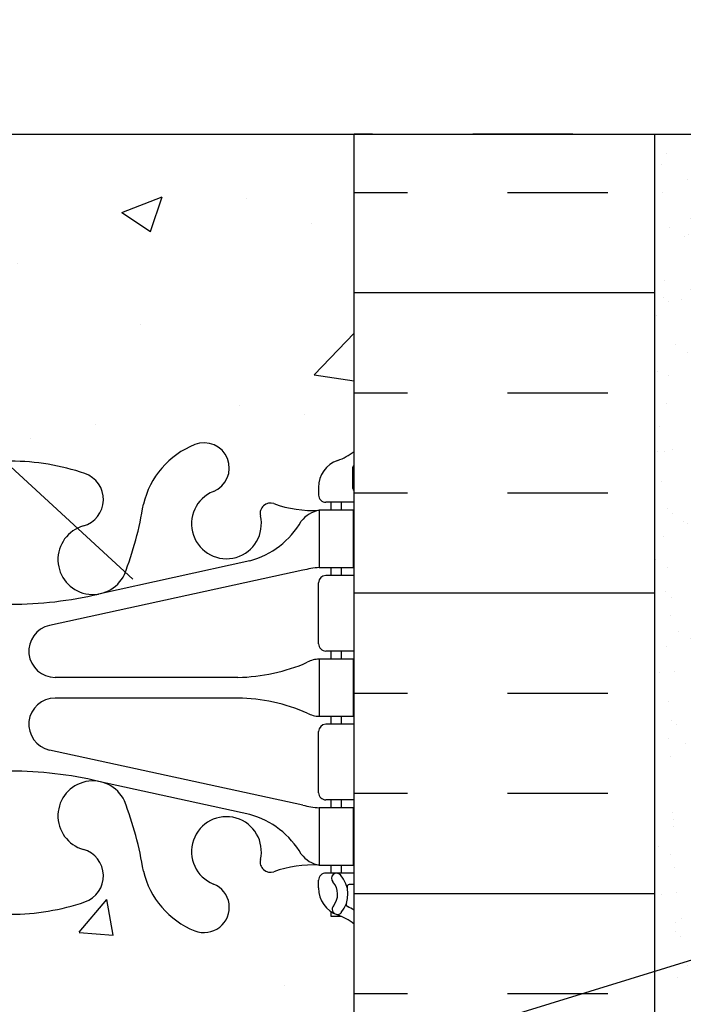
# Model space of a CAD drawing. Units: inches. Extents: x 102.1 to 149, y 119.8 to 196.6.
# Drawn here: x 127 to 132.8, y 188 to 196.6 of the extents above; entities that cross this region are included whole.
import ezdxf

# ---------------------------------------------------------------- set-up
doc = ezdxf.new("R2010")
doc.units = ezdxf.units.IN
doc.header["$LTSCALE"] = 0.5
doc.header["$MEASUREMENT"] = 0
for name, color, linetype in [('HATCH', 12, 'Continuous'), ('line25', 2, 'Continuous'), ('LINE50', 5, 'Continuous'), ('LINE65', 3, 'Continuous'), ('LINE9', 9, 'Continuous'), ('TEXT', 4, 'Continuous'), ('Web_Edge', 9, 'Continuous')]:
    doc.layers.add(name, color=color, linetype=linetype)
doc.styles.add('DIM', font='romans.shx', dxfattribs={"width": 0.7})
doc.dimstyles.new('ext_12', dxfattribs={"dimscale": 12, "dimtxt": 0.09375, "dimasz": 0.09375, "dimexe": 0.09375, "dimexo": 0.0625, "dimgap": 0.0625, "dimtad": 1, "dimdec": 1, "dimzin": 3, "dimdsep": 46, "dimlunit": 4, "dimtxsty": 'DIM', "dimcen": 0.09, "dimdle": 0.09375, "dimclrt": 4, "dimadec": 0, "dimazin": 0, "dimtfac": 1, "dimtdec": 1, "dimtmove": 2, "dimatfit": 3, "dimfxl": 0, "dimfrac": 2, "dimtolj": 1, "dimtzin": 0, "dimarcsym": 0})

msp = doc.modelspace()

# ---------------------------------------------------------------- hatches: boundary and pattern name
at = {"layer": 'HATCH'}
h = msp.add_hatch(dxfattribs=at)
h.set_pattern_fill('AR-CONC', color=256, scale=0.5)
h.set_pattern_definition([(49.99999999999999, (0, 0), (3.586300913003767, -0.3137606749129755), [0.375, -4.125]), (355, (0, 0), (-0.693756668065, 3.760960668500059), [0.3, -3.3]), (100.45144446, (0.298858405, -0.02614672), (2.89254423363556, 3.447199954843147), [0.3187009599999999, -3.505710559999999]), (46.18420000000001, (0, 1), (5.336206653357862, -0.8275964039653827), [0.5625, -6.1875]), (96.63563549, (0.444683725, 0.931033465), (4.673309728371142, 4.870593003872752), [0.47805171, -5.258568799999999]), (351.1841639899999, (0, 1), (4.673309725273866, 4.870593001349951), [0.45, -4.950000005]), (21, (0.5, 0.75), (2.984535260592308, -2.013094453326694), [0.375, -4.125]), (326.0000000000001, (0.5, 0.75), (1.216576659607909, 3.625750225234265), [0.3, -3.3]), (71.45144474, (0.74871127, 0.58224213), (4.201111883649856, 1.612655764031769), [0.31870095, -3.50571056]), (37.50000000000001, (0, 0), (0.06079927658645334, 1.664469269156557), [0, -3.26, 0, -3.35, 0, -3.3125]), (7.499999999999999, (0, 0), (1.315347687210743, 1.972058559411801), [0, -1.91, 0, -3.185, 0, -1.2625]), (327.5, (-1.115, 0), (2.669112180862045, -0.1127743586718988), [0, -1.25, 0, -3.9, 0, -5.175]), (317.5, (-1.615, 0), (2.915930846711931, 0.5005249116615886), [0, -1.625, 0, -2.59, 0, -3.675])])
edge = h.paths.add_edge_path()
edge.add_arc((126.911390501622, 190.8196279539728), 1.999999999999972, 251.0770360936549, 269.99999999999636, ccw=False)
edge.add_arc((126.3406285222564, 189.1547463476986), 0.2400000000001241, 105.725345950607, 251.0770360932957, ccw=False)
edge.add_arc((126.1929191965446, 189.679348058617), 0.3050000000005272, 285.7253459503136, 514.6218268218157)
edge.add_arc((128.714354002073, 188.7252731921823), 3.000000000000053, 158.8016100229758, 170.972732592865)
edge.add_arc((125.0263905016218, 189.3669336114822), 0.7450000000000182, 291.8037479894022, 346.7347785157763, ccw=False)
edge.add_arc((125.2213905016219, 188.8794913072041), 0.2200000000000243, 236.6953940539836, 291.80374798941943, ccw=False)
edge.add_line((125.1005907003287, 188.6956233980748), (125.1005907003286, 184.5946054690735))
edge.add_arc((125.221390501622, 184.4107375599445), 0.2200000000000066, 68.19625201060728, 123.3046059461036, ccw=False)
edge.add_arc((125.0263905016217, 183.9232952556664), 0.7450000000000174, 13.265221484232711, 68.19625201059392, ccw=False)
edge.add_arc((128.7143540020729, 184.5649556749664), 3.000000000000027, 189.0272674071351, 201.1983899770313)
edge.add_arc((126.1929191965451, 183.6108808085305), 0.3050000000005271, 205.3781731780027, 434.2746540498223)
edge.add_arc((126.340628522255, 184.1354825194494), 0.240000000000167, 108.9229639063534, 254.2746540496778, ccw=False)
edge.add_arc((126.911390501622, 182.4706009131757), 2.000000000000002, 90.00000000000199, 108.92296390634519, ccw=False)
edge.add_line((126.9113905016219, 184.4706009131757), (126.9113905016219, 188.8196279539728))
edge = h.paths.add_edge_path()
edge.add_arc((129.6013868814789, 188.3418349079248), 0.5000000000000366, 51.68333680036913, 66.42182151813766)
edge.add_line((129.8013868815082, 188.8000924774077), (129.7113868815077, 188.8000924774008))
edge.add_line((129.7113868815077, 188.8000924774008), (129.7113868815049, 188.8418185373249))
edge.add_arc((129.8513868814889, 189.0489416891079), 0.2499999999999994, 180.0000000030875, 235.94420226187, ccw=False)
edge.add_line((129.6013868814889, 189.0489416890944), (129.6013868814852, 189.1164416891045))
edge.add_arc((129.6638868814853, 189.1164416891079), 0.06250000000002842, 90, 180.0000000031006, ccw=False)
edge.add_line((129.6638868814853, 189.1789416891079), (129.7113868814831, 189.1789416891079))
edge.add_line((129.7113868814831, 189.1789416891079), (129.7113868814785, 189.2489416891079))
edge.add_line((129.7113868814785, 189.2489416891079), (129.6063868814936, 189.2489416891079))
edge.add_arc((129.5503539373453, 188.2505127686683), 1.000000000000004, 86.78786643789664, 109.7347089632988)
edge.add_arc((129.1807636282904, 189.2759264716778), 0.08999999999999286, 166.679505668004, 290.7762733255681, ccw=False)
edge.add_arc((128.7963905016222, 189.3669336114821), 0.3050000000000134, 346.6795056680829, 608.1962520105965)
edge.add_arc((128.601390501622, 188.8794913072041), 0.220000000000019, -111.80374798941602, 68.19625201058398, ccw=False)
edge.add_arc((128.7963905016222, 189.3669336114821), 0.7450000000000228, 193.2652214842348, 248.196252010587, ccw=False)
edge.add_arc((125.1084270011711, 188.7252731921821), 3.000000000000023, 9.027267407134579, 21.19838997702731)
edge.add_arc((127.6298618066989, 189.679348058618), 0.3050000000005311, 25.37817317796685, 254.274654049825)
edge.add_arc((127.482152480989, 189.1547463476991), 0.240000000000167, -71.07703609364648, 74.27465404967779, ccw=False)
edge.add_arc((126.911390501622, 190.8196279539728), 2.000000000000002, 269.99999999999676, 288.9229639063452, ccw=False)
edge.add_line((126.9113905016219, 188.8196279539728), (126.9113905016219, 184.4706009131757))
edge.add_arc((126.911390501622, 182.4706009131758), 1.999999999999972, 71.07703609365461, 90.0000000000012, ccw=False)
edge.add_arc((127.4821524809876, 184.1354825194499), 0.2400000000001241, -74.274654049393, 71.0770360932957, ccw=False)
edge.add_arc((127.6298618066994, 183.6108808085315), 0.3050000000005349, 105.7253459503188, 334.6218268217776)
edge.add_arc((125.1084270011711, 184.5649556749663), 2.999999999999923, 338.8016100229701, 350.9727325928635)
edge.add_arc((128.7963905016222, 183.9232952556663), 0.7450000000000248, 111.80374798940039, 166.7347785157742, ccw=False)
edge.add_arc((128.6013905016221, 184.4107375599445), 0.219999999999982, -68.196252010595, 111.8037479894119, ccw=False)
edge.add_arc((128.7963905016224, 183.9232952556665), 0.3050000000000111, 111.8037479894353, 373.3204943319068)
edge.add_arc((129.1807636282906, 184.0143023954706), 0.09000000000000216, 69.22372667406552, 193.3204943319214, ccw=False)
edge.add_arc((129.5503539373453, 185.0397160984802), 0.9999999999999782, 250.2652910367491, 273.2121335621051)
edge.add_line((129.6063868814936, 184.0412871780407), (129.7113868814785, 184.0412871780407))
edge.add_line((129.7113868814785, 184.0412871780407), (129.7113868814831, 184.1112871780407))
edge.add_line((129.7113868814831, 184.1112871780407), (129.6638868814853, 184.1112871780407))
edge.add_arc((129.6638868814853, 184.1737871780407), 0.0625, 179.9999999968994, 270, ccw=False)
edge.add_line((129.6013868814852, 184.1737871780441), (129.6013868814889, 184.2412871780541))
edge.add_arc((129.8513868814889, 184.2412871780407), 0.25, 124.05579773813, 179.9999999969125, ccw=False)
edge.add_line((129.7113868815049, 184.4484103298236), (129.7113868815077, 184.4901363897477))
edge.add_line((129.7113868815077, 184.4901363897477), (129.8013868815082, 184.4901363897409))
edge.add_arc((129.6013868814789, 184.9483939592237), 0.4999999999999984, 293.5781784818607, 308.3166631996303)
edge.add_line((129.911390501622, 184.5560959150045), (129.911390501622, 186.6451144335743))
edge.add_line((129.911390501622, 186.6451144335743), (129.911390501622, 188.7341329521441))
edge = h.paths.add_edge_path()
edge.add_arc((125.2213905016219, 188.8794913072041), 0.2200000000000161, 123.3046059460369, 236.69539405396, ccw=False)
edge.add_line((125.1005907003288, 189.0633592163332), (125.1005907003288, 189.6627702733613))
edge.add_arc((125.0263905016215, 189.3669336114822), 0.3049999999999891, 75.9198291521454, 193.3204943319294)
edge.add_arc((124.6420173749534, 189.2759264716779), 0.08999999999999563, -110.7762733254558, 13.320494331903717, ccw=False)
edge.add_arc((124.2724270658987, 188.2505127686683), 1.000000000000004, 70.26529103670633, 93.21213356210498)
edge.add_line((124.2163941217504, 189.2489416891079), (124.1113941217654, 189.2489416891079))
edge.add_line((124.1113941217654, 189.2489416891079), (124.1113941217609, 189.1789416891079))
edge.add_line((124.1113941217609, 189.1789416891079), (124.1588941217587, 189.1789416891079))
edge.add_arc((124.1588941217587, 189.1164416891079), 0.0625, -3.100581125181634e-09, 90.00000000001302, ccw=False)
edge.add_line((124.2213941217587, 189.1164416891045), (124.2213941217551, 189.0489416890944))
edge.add_arc((123.9713941217551, 189.0489416891079), 0.25, 304.05579773812997, 359.9999999969125, ccw=False)
edge.add_line((124.111394121739, 188.8418185373249), (124.1113941217363, 188.8000924774008))
edge.add_line((124.1113941217363, 188.8000924774008), (124.0213941217358, 188.8000924774077))
edge.add_arc((124.221394121765, 188.3418349079248), 0.5000000000000301, 113.5781784818608, 128.3166631996296)
edge.add_line((123.911390501622, 188.7341329521441), (123.911390501622, 186.6451144335743))
edge.add_line((123.911390501622, 186.6451144335743), (123.911390501622, 184.5560959150045))
edge.add_arc((124.221394121765, 184.9483939592237), 0.5000000000000056, 231.6833368003684, 246.4218215181379)
edge.add_line((124.0213941217358, 184.4901363897409), (124.1113941217363, 184.4901363897477))
edge.add_line((124.1113941217363, 184.4901363897477), (124.111394121739, 184.4484103298236))
edge.add_arc((123.9713941217551, 184.2412871780407), 0.2499999999999994, 3.087507138843648e-09, 55.944202261869975, ccw=False)
edge.add_line((124.2213941217551, 184.2412871780541), (124.2213941217587, 184.1737871780441))
edge.add_arc((124.1588941217587, 184.1737871780407), 0.0625, -90.00000000001302, 3.100524281762773e-09, ccw=False)
edge.add_line((124.1588941217587, 184.1112871780407), (124.1113941217609, 184.1112871780407))
edge.add_line((124.1113941217609, 184.1112871780407), (124.1113941217654, 184.0412871780407))
edge.add_line((124.1113941217654, 184.0412871780407), (124.2163941217504, 184.0412871780407))
edge.add_arc((124.2724270658987, 185.0397160984803), 1.000000000000034, 266.7878664378951, 289.7347089632983)
edge.add_arc((124.6420173749536, 184.0143023954707), 0.08999999999998279, -13.320494331995974, 110.77627332555119, ccw=False)
edge.add_arc((125.0263905016218, 183.9232952556664), 0.3050000000000068, 166.679505668088, 284.0801708477626)
edge.add_line((125.1005907003285, 183.6274585937871), (125.1005907003286, 184.2268696508154))
edge.add_arc((125.2213905016219, 184.4107375599445), 0.2200000000000147, 123.3046059460903, 236.69539405390668, ccw=False)
edge.add_line((125.1005907003286, 184.5946054690735), (125.1005907003287, 188.6956233980749))
edge = h.paths.add_edge_path()
edge.add_line((126.9113905016218, 195.6356003708626), (125.4390114133246, 195.6356003708626))
edge.add_line((125.4390114133246, 195.6356003708626), (124.4390114133246, 194.6356003708626))
edge.add_line((124.4390114133246, 194.6356003708626), (124.4390114133246, 196.6356003708626))
edge.add_line((124.4390114133246, 196.6356003708626), (123.911390501622, 196.1079794591599))
edge.add_line((123.911390501622, 196.1079794591599), (123.911390501622, 192.8637504260712))
edge.add_arc((124.2213941217646, 193.2560484702907), 0.5000000000000135, 231.6833368004355, 250.5287793647026)
edge.add_arc((123.9713941217546, 192.5489416891077), 0.2500000000000189, 3.0939872885937802e-09, 70.52877936470372, ccw=False)
edge.add_line((124.2213941217546, 192.5489416891212), (124.2213941217583, 192.4814416891111))
edge.add_arc((124.1588941217583, 192.4814416891077), 0.0625, -90, 3.100524281762773e-09, ccw=False)
edge.add_line((124.1588941217583, 192.4189416891077), (124.1113941219728, 192.4189416891077))
edge.add_line((124.1113941219728, 192.4189416891077), (124.1113941219682, 192.3489416891076))
edge.add_line((124.1113941219682, 192.3489416891076), (124.2163941217484, 192.3489416891076))
edge.add_arc((124.2724270658987, 193.3473706095471), 0.9999999999999779, 266.7878664377783, 289.7347089633089)
edge.add_arc((124.6420173749536, 192.3219569065375), 0.09000000000000201, -13.32049433197841, 110.7762733254304, ccw=False)
edge.add_arc((125.0263905016218, 192.2309497667333), 0.3050000000000068, 166.679505668088, 283.5621528388858)
edge.add_arc((126.1929191965447, 191.9185353195983), 1.095121895217504, 150.8471945649473, 179.1671013910282, ccw=False)
edge.add_arc((125.0263905016219, 192.2309497667332), 0.3049999999999965, 46.452143117122, 68.19625201062715)
edge.add_arc((125.221390501622, 192.7183920710114), 0.2200000000000507, 68.19625201058062, 248.1962520105833, ccw=False)
edge.add_arc((125.0263905016217, 192.2309497667333), 0.7450000000000121, 48.10635932930279, 68.19625201058318, ccw=False)
edge.add_arc((126.1929191965447, 191.9185353195983), 1.095121895217507, 56.36963594321821, 127.65758275261311, ccw=False)
edge.add_line((126.799433710192, 192.8303643113067), (126.8569373481492, 192.7775140003345))
edge.add_arc((126.9113905016215, 190.7782554242427), 1.999999999999887, 89.99999999999272, 91.5601607324158, ccw=False)
edge.add_line((126.9113905016218, 192.7782554242426), (126.9113905016218, 195.6356003708626))
edge = h.paths.add_edge_path()
edge.add_line((126.8569373481492, 192.7775140003345), (126.799433710192, 192.8303643113067))
edge.add_arc((126.1929191965447, 191.9185353195983), 1.095121895217506, 56.36963594321823, 127.6575827526131)
edge.add_arc((125.0263905016218, 192.2309497667333), 0.7449999999999845, 13.26522148423561, 48.10635932930819, ccw=False)
edge.add_arc((128.714354002073, 192.8726101860332), 3.000000000000098, 189.0272674071333, 201.1983899770262)
edge.add_arc((126.1929191965451, 191.9185353195973), 0.3050000000005311, 205.3781731779668, 434.274654049825)
edge.add_arc((126.340628522255, 192.4431370305163), 0.240000000000167, 108.9229639063534, 254.2746540496778, ccw=False)
edge.add_arc((126.911390501622, 190.7782554242426), 2.000000000000016, 91.56016073242989, 108.9229639063463, ccw=False)
edge = h.paths.add_edge_path(flags=16)
edge.add_arc((126.1929191965446, 191.9185353195984), 0.1875, 0, 360)
edge = h.paths.add_edge_path()
edge.add_arc((127.6298618066994, 191.9185353195984), 0.3050000000005261, 116.3928109690257, 338.4363436979472)
edge.add_line((127.9135147976986, 191.8064372344341), (127.4942823561439, 192.1917444200826))
edge = h.paths.add_edge_path()
edge.add_line((129.911390501622, 195.6356003708626), (126.9113905016218, 195.6356003708626))
edge.add_line((126.9113905016218, 195.6356003708626), (126.9113905016218, 192.7782554242426))
edge.add_arc((126.911390501622, 190.7782554242426), 1.999999999999972, 71.0770360936549, 90.00000000000529, ccw=False)
edge.add_arc((127.4821524809876, 192.4431370305168), 0.2400000000001241, -74.274654049393, 71.0770360932957, ccw=False)
edge.add_arc((127.6298618066994, 191.9185353195984), 0.3050000000005037, 105.7253459503177, 116.3928109690281)
edge.add_line((127.4942823561439, 192.1917444200826), (127.9128221666977, 191.8070738161373))
edge.add_arc((125.108427001171, 192.8726101860332), 3.000000000000113, 339.1955976006579, 350.9727325928702)
edge.add_arc((128.7963905016222, 192.2309497667332), 0.7450000000000201, 111.80374798940201, 166.7347785157471, ccw=False)
edge.add_arc((128.6013905016221, 192.7183920710114), 0.219999999999982, -68.196252010595, 111.8037479894119, ccw=False)
edge.add_arc((128.7963905016224, 192.2309497667333), 0.3050000000000111, 111.8037479894353, 373.3204943319068)
edge.add_arc((129.1807636282906, 192.3219569065375), 0.09000000000000216, 69.22372667473468, 193.3204943319214, ccw=False)
edge.add_arc((129.5503539373453, 193.3473706095471), 1.000000000000037, 250.2652910366915, 273.212133562224)
edge.add_line((129.6063868814956, 192.3489416891076), (129.7113868812757, 192.3489416891076))
edge.add_line((129.7113868812757, 192.3489416891076), (129.7113868812712, 192.4189416891077))
edge.add_line((129.7113868812712, 192.4189416891077), (129.6638868814857, 192.4189416891077))
edge.add_arc((129.6638868814857, 192.4814416891077), 0.0625, 179.9999999968994, 270, ccw=False)
edge.add_line((129.6013868814857, 192.4814416891111), (129.6013868814893, 192.5489416891212))
edge.add_arc((129.8513868814893, 192.5489416891077), 0.25, 109.47122063530159, 179.999999996906, ccw=False)
edge.add_arc((129.6013868814794, 193.2560484702906), 0.4999999999999575, 289.4712206352996, 308.3166631995718)
edge.add_line((129.911390501622, 192.8637504260712), (129.911390501622, 195.6356003708626))
edge = h.paths.add_edge_path()
edge.add_arc((129.6013868814794, 180.0341803968578), 0.4999999999999824, 51.68333680043478, 70.52877936470456)
edge.add_arc((129.8513868814893, 180.7412871780409), 0.2500000000000237, 180.000000003094, 250.5287793647006, ccw=False)
edge.add_line((129.6013868814893, 180.7412871780274), (129.6013868814857, 180.8087871780374))
edge.add_arc((129.6638868814857, 180.8087871780408), 0.0625, 90, 180.0000000031006, ccw=False)
edge.add_line((129.6638868814857, 180.8712871780408), (129.7113868812712, 180.8712871780408))
edge.add_line((129.7113868812712, 180.8712871780408), (129.7113868812757, 180.9412871780409))
edge.add_line((129.7113868812757, 180.9412871780409), (129.6063868814956, 180.9412871780409))
edge.add_arc((129.5503539373453, 179.9428582576014), 1.000000000000034, 86.7878664377793, 109.7347089632844)
edge.add_arc((129.1807636282904, 180.968271960611), 0.0900000000000103, 166.6795056680216, 290.7762733256994, ccw=False)
edge.add_arc((128.7963905016222, 181.0592791004153), 0.3050000000000134, 346.6795056680829, 608.1962520105965)
edge.add_arc((128.601390501622, 180.5718367961372), 0.220000000000019, -111.80374798941602, 68.19625201058398, ccw=False)
edge.add_arc((128.7963905016222, 181.0592791004153), 0.7450000000000121, 193.2652214842215, 248.196252010589, ccw=False)
edge.add_arc((125.1084270011711, 180.4176186811154), 2.999999999999943, 9.02726740713537, 21.1983899770285)
edge.add_arc((127.6298618066989, 181.3716935475512), 0.3050000000005271, 25.37817317800265, 254.2746540498224)
edge.add_arc((127.482152480989, 180.8470918366322), 0.240000000000167, -71.07703609364648, 74.27465404967779, ccw=False)
edge.add_arc((126.911390501622, 182.5119734429059), 2.000000000000002, 270.0000000000004, 288.9229639063452, ccw=False)
edge.add_arc((126.911390501622, 182.5119734429059), 1.999999999999972, 251.0770360936545, 269.9999999999996, ccw=False)
edge.add_arc((126.3406285222564, 180.8470918366317), 0.2400000000001241, 105.725345950607, 251.0770360932957, ccw=False)
edge.add_arc((126.1929191965446, 181.3716935475502), 0.3050000000005349, 285.7253459503188, 514.621826821767)
edge.add_arc((128.7143540020728, 180.4176186811153), 2.999999999999972, 158.8016100229671, 170.9727325928652)
edge.add_arc((125.0263905016217, 181.0592791004153), 0.7450000000000159, 291.80374798940403, 346.7347785157628, ccw=False)
edge.add_arc((125.2213905016219, 180.5718367961372), 0.2200000000000032, 123.3046059461139, 291.80374798942563, ccw=False)
edge.add_line((125.1005907003284, 180.7557047052662), (125.1005907003285, 181.3551157622945))
edge.add_arc((125.0263905016215, 181.0592791004153), 0.3049999999999888, 75.91982915221145, 193.3204943319288)
edge.add_arc((124.6420173749534, 180.9682719606111), 0.0900000000000029, -110.77627332516352, 13.320494331884106, ccw=False)
edge.add_arc((124.2724270658987, 179.9428582576014), 1.000000000000005, 70.26529103668211, 93.2121335622216)
edge.add_line((124.2163941217484, 180.9412871780409), (124.1113941219682, 180.9412871780409))
edge.add_line((124.1113941219682, 180.9412871780409), (124.1113941219728, 180.8712871780408))
edge.add_line((124.1113941219728, 180.8712871780408), (124.1588941217583, 180.8712871780408))
edge.add_arc((124.1588941217583, 180.8087871780408), 0.0625, -3.100581125181634e-09, 90, ccw=False)
edge.add_line((124.2213941217583, 180.8087871780374), (124.2213941217546, 180.7412871780274))
edge.add_arc((123.9713941217546, 180.7412871780409), 0.2499999999999858, 289.47122063529855, 359.99999999690596, ccw=False)
edge.add_arc((124.2213941217646, 180.0341803968579), 0.4999999999999938, 109.4712206353016, 128.3166631995724)
edge.add_line((123.911390501622, 180.4264784410774), (123.911390501622, 177.6451144335744))
edge.add_line((123.911390501622, 177.6451144335744), (124.536390501622, 177.6451144335744))
edge.add_line((124.536390501622, 177.6451144335744), (124.536390501622, 177.6951144335744))
edge.add_line((124.536390501622, 177.6951144335744), (126.4863905016218, 177.6951144335744))
edge.add_arc((126.4863905016218, 177.8201144335744), 0.125, 270, 360)
edge.add_line((126.6113905016218, 177.8201144335744), (126.6113905016218, 177.8951144335747))
edge.add_arc((126.9113905016218, 177.8951144335747), 0.2999999999999545, 0, 180, ccw=False)
edge.add_line((127.2113905016217, 177.8951144335747), (127.2113905016217, 177.8201144335744))
edge.add_arc((127.3363905016217, 177.8201144335744), 0.125, 180, 270)
edge.add_line((127.3363905016217, 177.6951144335744), (129.286390501622, 177.6951144335744))
edge.add_line((129.286390501622, 177.6951144335744), (129.286390501622, 177.6451144335746))
edge.add_line((129.286390501622, 177.6451144335746), (129.911390501622, 177.6451144335746))
edge.add_line((129.911390501622, 177.6451144335746), (129.911390501622, 180.4264784410774))
edge = h.paths.add_edge_path(flags=16)
edge.add_arc((126.1341837959251, 179.3852023263226), 0.1875, 0, 360)
edge = h.paths.add_edge_path()
edge.add_line((128.5077594090937, 143.5065362438144), (128.1410317329153, 143.6781647941606))
edge.add_arc((127.187308771168, 141.6402951927788), 2.24999999999997, 64.92040624824452, 89.99999951701653)
edge.add_arc((127.1873088091013, 141.6402951927787), 2.250000000000028, 90.0000004829791, 115.0795937517571)
edge.add_line((126.2335858473539, 143.6781647941605), (124.975370354188, 143.0893199505823))
edge.add_arc((125.1873087901319, 142.6364600391641), 0.5000000000000138, 115.0795937517562, 180.0000000000717)
edge.add_line((124.6873087901319, 142.6364600391634), (124.6873087901346, 140.5145071402574))
edge.add_line((124.6873087901346, 140.5145071402574), (124.5873087901346, 140.5145071402574))
edge.add_line((124.5873087901346, 140.5145071402574), (124.5873087901345, 140.4845071402574))
edge.add_arc((124.5373087901345, 140.4845071402573), 0.05000000000001137, -90.00000000004877, 1.3028511602897197e-10, ccw=False)
edge.add_line((124.5373087901344, 140.4345071402573), (124.4112218336129, 140.4345071402574))
edge.add_line((124.4112218336129, 140.4345071402574), (124.3684172907753, 140.3032398755551))
edge.add_arc((124.312308790135, 140.3111738069236), 0.05666666666620437, 208.0724869305349, 351.9515430632339, ccw=False)
edge.add_line((124.262308790133, 140.2845071402618), (124.1873087901354, 140.5145071402548))
edge.add_line((124.1873087901354, 140.5145071402548), (124.1873087901354, 139.785774023711))
edge.add_line((124.1873087901354, 139.785774023711), (124.1873087901354, 137.6967555051414))
edge.add_arc((124.4973124102785, 138.0890535493605), 0.4999999999999745, 231.6833368003677, 246.421821518138)
edge.add_line((124.2973124102492, 137.6307959798777), (124.3873124102498, 137.6307959798846))
edge.add_line((124.3873124102498, 137.6307959798846), (124.3873124102525, 137.5890699199605))
edge.add_arc((124.2473124102685, 137.3819467681776), 0.2499999999999994, 3.087507138843648e-09, 55.944202261869975, ccw=False)
edge.add_line((124.4973124102685, 137.381946768191), (124.4973124102722, 137.3144467681809))
edge.add_arc((124.4348124102722, 137.3144467681776), 0.06250000000001421, -90, 3.074489995924523e-09, ccw=False)
edge.add_line((124.4348124102722, 137.2519467681776), (124.3873124102743, 137.2519467681776))
edge.add_line((124.3873124102743, 137.2519467681776), (124.3873124102789, 137.1819467681776))
edge.add_line((124.3873124102789, 137.1819467681776), (124.4923124102638, 137.1819467681776))
edge.add_arc((124.5483453544121, 138.1803756886171), 1.000000000000004, 266.7878664378974, 289.7347089632988)
edge.add_arc((124.9179356634671, 137.1549619856076), 0.09000000000002448, -13.320494331993928, 110.77627332557009, ccw=False)
edge.add_arc((125.3023087901352, 137.0639548458033), 0.3049999999999995, 166.6795056680822, 428.1962520105984)
edge.add_arc((125.4973087901355, 137.5513971500814), 0.2200000000000243, 68.19625201058682, 248.1962520105805, ccw=False)
edge.add_arc((125.3023087901352, 137.0639548458034), 0.744999999999991, 13.265221484239817, 68.19625201058727, ccw=False)
edge.add_arc((128.9902722905865, 137.7056152651033), 3.000000000000113, 189.0272674071316, 201.1983899770249)
edge.add_arc((126.4688374850585, 136.7515403986674), 0.3050000000005324, 205.3781731779549, 434.274654049825)
edge.add_arc((126.6165468107684, 137.2761421095863), 0.2400000000001632, 108.92296390635019, 254.274654049681, ccw=False)
edge.add_arc((127.1873087901354, 135.6112605033126), 2.000000000000024, 90, 108.9229639063445, ccw=False)
edge.add_arc((127.1873087901354, 135.6112605033126), 2.000000000000028, 71.07703609365552, 90, ccw=False)
edge.add_arc((127.7580707695011, 137.2761421095868), 0.240000000000151, -74.27465404939107, 71.07703609329792, ccw=False)
edge.add_arc((127.9057800952128, 136.7515403986684), 0.3050000000005311, 105.7253459503162, 334.6218268217513)
edge.add_arc((125.3843452896845, 137.7056152651033), 3.000000000000071, 338.8016100229667, 350.9727325928683)
edge.add_arc((129.0723087901357, 137.0639548458033), 0.7450000000000151, 139.2692632527596, 166.7347785157583, ccw=False)
edge.add_line((128.5077594090937, 137.5500710833074), (128.5077594090937, 143.5065362438144))
edge = h.paths.add_edge_path()
edge.add_arc((127.3216456999199, 154.1349350589785), 1.500000000000479, 44.53948498009234, 46.24906122177002)
edge.add_line((128.3589330371066, 155.2184640064984), (126.5790230593013, 155.2184640064984))
edge.add_arc((126.5790230593013, 154.2184640064984), 1, 90.00000000000081, 123.4144417761944)
edge.add_arc((125.302308790134, 154.8860939703115), 0.7450000000001791, -3.883865904475499, 12.959795110994719, ccw=False)
edge.add_arc((128.0455977525336, 154.8361401249253), 2.000000000000004, 180.0145600927392, 203.9638288234912)
edge.add_arc((126.4688374850579, 154.1973208025197), 0.3050000000005331, 214.6703224338112, 434.2746540498756)
edge.add_arc((126.6165468107676, 154.7219225134388), 0.2400000000001632, 108.92296390635019, 254.274654049681, ccw=False)
edge.add_arc((127.1873087901346, 153.057040907165), 2.000000000000024, 90, 108.9229639063445, ccw=False)
edge.add_arc((127.1873087901346, 153.057040907165), 2.000000000000028, 71.07703609365552, 90, ccw=False)
edge.add_arc((127.7580707695002, 154.7219225134392), 0.240000000000151, -74.27465404939107, 71.07703609329792, ccw=False)
edge.add_arc((127.905780095212, 154.1973208025208), 0.3050000000005584, 105.7253459503147, 325.3296775661236)
edge.add_arc((126.3290198277356, 154.8361401249248), 1.999999999999999, 336.0361711765505, 359.985439907264)
edge.add_arc((129.0723087901351, 154.886093970311), 0.7450000000001893, 156.1747148495767, 183.883865904471, ccw=False)
edge = h.paths.add_edge_path(flags=16)
edge.add_arc((127.905780095212, 154.1973208025208), 0.1875, 0, 360)
edge = h.paths.add_edge_path(flags=16)
edge.add_arc((126.4688374850572, 154.1973208025208), 0.1875, 0, 360)
edge = h.paths.add_edge_path()
edge.add_arc((129.4942726716705, 154.9688374454572), 0.1249999999999893, 121.92679987416011, 191.0944368300202, ccw=False)
edge.add_arc((129.137308790138, 155.5417264288399), 0.5500000000000027, 301.9267998741691, 324.0025065794261)
edge.add_line((129.5822822795752, 155.2184640064984), (129.0333619595006, 155.2184640064984))
edge.add_arc((128.8773087901347, 155.3735362745893), 0.2200000000000024, 291.8037479893693, 315.1806387720142, ccw=False)
edge.add_arc((129.0723087901347, 154.8860939703111), 0.3050000000000058, 111.8037479893897, 371.0944368300319)
edge = h.paths.add_edge_path()
edge.add_line((132.8123087901354, 157.7857740237109), (121.5623087901354, 157.7857740237109))
edge.add_line((121.5623087901354, 157.7857740237109), (121.5623087901354, 156.6868748433261))
edge.add_line((121.5623087901354, 156.6868748433261), (124.1873087901354, 156.218221010345))
edge.add_line((124.1873087901354, 156.218221010345), (127.5775741628622, 155.6129406820588))
edge.add_arc((127.3216456999204, 154.1349350589788), 1.49999999999997, 46.249061221776174, 80.17619047226168, ccw=False)
edge.add_line((128.3589330371066, 155.2184640064984), (128.4055590926885, 155.2184640064984))
edge.add_arc((129.0723087901351, 154.886093970311), 0.745000000000198, 111.8037479894308, 153.5040676728224, ccw=False)
edge.add_arc((128.8773087901347, 155.3735362745892), 0.2199999999999979, -44.819361227949116, 111.80374798944209, ccw=False)
edge.add_line((129.0333619595006, 155.2184640064984), (129.5822822795752, 155.2184640064984))
edge.add_arc((129.137308790138, 155.54172642884), 0.5500000000000208, 324.0025065794237, 360.000000000071)
edge.add_line((129.687308790138, 155.5417264288406), (130.1873087901346, 155.5417264288406))
edge.add_line((130.1873087901346, 155.5417264288406), (130.1873087901346, 155.2184640064984))
edge.add_line((130.1873087901346, 155.2184640064984), (132.8123087901354, 155.2184640064984))
edge.add_line((132.8123087901354, 155.2184640064984), (132.8123087901354, 157.7857740237109))
edge = h.paths.add_edge_path()
edge.add_line((127.5775741628623, 155.6129406820587), (124.1873087901354, 156.218221010345))
edge.add_line((124.1873087901354, 156.218221010345), (121.5623087901354, 156.6868748433261))
edge.add_line((121.5623087901354, 156.6868748433261), (121.5623087901354, 153.7851647115352))
edge.add_line((121.5623087901354, 153.7851647115352), (124.1873087901346, 151.1601647115352))
edge.add_line((124.1873087901346, 151.1601647115352), (124.1873087901346, 155.5417264288406))
edge.add_line((124.1873087901346, 155.5417264288406), (124.6873087901311, 155.54172642884))
edge.add_arc((125.2373087901311, 155.54172642884), 0.5499999999999972, 180, 238.073200125835)
edge.add_arc((124.8803449085985, 154.9688374454574), 0.1249999999999835, -11.09443682999472, 58.073200125758376, ccw=False)
edge.add_arc((125.3023087901343, 154.8860939703116), 0.3049999999999755, 168.9055631700221, 428.1962520105939)
edge.add_arc((125.4973087901346, 155.3735362745896), 0.2200000000000137, 68.19625201056408, 248.1962520105675, ccw=False)
edge.add_arc((125.302308790134, 154.8860939703115), 0.7450000000001864, 12.959795110994378, 68.19625201055561, ccw=False)
edge.add_arc((126.5790230593013, 154.2184640064984), 0.9999999999999994, 90.0000000000008, 123.4144417761944, ccw=False)
edge.add_line((126.5790230593013, 155.2184640064984), (128.3589330371066, 155.2184640064984))
edge.add_arc((127.3216456999204, 154.1349350589787), 1.499999999999981, 46.24906122177735, 80.17619047225745)
h.paths.add_polyline_path([(132.8123087901354, 155.2184640064984), (130.1873087901346, 155.2184640064984), (130.1873087901346, 153.7857740237109), (132.8123087901354, 153.7857740237109)])
h.paths.add_polyline_path([(142.233910034343, 157.7857740237109), (133.3123087901375, 157.7857740237109), (133.3123087901375, 155.2184640064984), (142.6666000171305, 155.2184640064984), (143.233910034343, 155.7857740237109), (141.233910034343, 155.7857740237109), (142.233910034343, 156.7857740237109)])
h.paths.add_polyline_path([(142.6666000171305, 155.2184640064984), (133.3123087901375, 155.2184640064984), (133.3123087901375, 153.7851970474492), (142.233910034343, 153.7857740237109), (142.233910034343, 154.7857740237109)])
edge = h.paths.add_edge_path()
edge.add_line((130.1873087901354, 139.785774023711), (130.1873087901355, 140.5145071402603))
edge.add_line((130.1873087901355, 140.5145071402603), (130.1184172907737, 140.3032398755502))
edge.add_arc((130.0623087901341, 140.3111738069235), 0.05666666666622351, 208.0724869355554, 351.95154305827367, ccw=False)
edge.add_line((130.0123087901344, 140.2845071402573), (129.9633957466562, 140.4345071402574))
edge.add_line((129.9633957466562, 140.4345071402574), (129.8373087901347, 140.4345071402573))
edge.add_arc((129.8373087901347, 140.4845071402574), 0.05000000000003979, 180.0000000001303, 270.00000000006514, ccw=False)
edge.add_line((129.7873087901347, 140.4845071402573), (129.7873087901344, 140.5145071402574))
edge.add_line((129.7873087901344, 140.5145071402574), (129.6873087901346, 140.5145071402574))
edge.add_line((129.6873087901346, 140.5145071402574), (129.687308790138, 142.0298216185813))
edge.add_arc((129.137308790138, 142.029821618582), 0.5500000000000114, 359.9999999999319, 418.073200125835)
edge.add_arc((129.4942726716706, 142.6027106019647), 0.1250000000000092, 168.9055631699542, 238.0732001257888, ccw=False)
edge.add_arc((129.0723087901348, 142.6854540771109), 0.3050000000000217, 348.905563169964, 608.1962520105984)
edge.add_arc((128.8773087901345, 142.1980117728328), 0.2200000000000137, -111.80374798943251, 68.19625201056749, ccw=False)
edge.add_arc((129.0723087901352, 142.6854540771109), 0.7450000000001916, 220.7307367473174, 248.1962520105546, ccw=False)
edge.add_line((128.5077594090937, 142.1993378396059), (128.5077594090937, 137.5500710833074))
edge.add_arc((129.0723087901356, 137.0639548458033), 0.744999999999988, 111.8037479894, 139.269263252752, ccw=False)
edge.add_arc((128.8773087901355, 137.5513971500814), 0.219999999999982, -68.19625201058813, 111.8037479894119, ccw=False)
edge.add_arc((129.0723087901359, 137.0639548458034), 0.3049999999999953, 111.8037479894423, 373.3204943319028)
edge.add_arc((129.456681916804, 137.1549619856075), 0.09000000000000216, 69.22372667458649, 193.3204943319214, ccw=False)
edge.add_arc((129.8262722258588, 138.1803756886171), 1.000000000000006, 250.2652910367011, 273.2121335621034)
edge.add_line((129.882305170007, 137.1819467681776), (129.987305169992, 137.1819467681776))
edge.add_line((129.987305169992, 137.1819467681776), (129.9873051699965, 137.2519467681776))
edge.add_line((129.9873051699965, 137.2519467681776), (129.9398051699987, 137.2519467681776))
edge.add_arc((129.9398051699987, 137.3144467681776), 0.06250000000002842, 179.9999999969255, 270.00000000002603, ccw=False)
edge.add_line((129.8773051699987, 137.3144467681809), (129.8773051700023, 137.381946768191))
edge.add_arc((130.1273051700023, 137.3819467681776), 0.25, 124.05579773813, 179.9999999969125, ccw=False)
edge.add_line((129.9873051700184, 137.5890699199605), (129.9873051700211, 137.6307959798846))
edge.add_line((129.9873051700211, 137.6307959798846), (130.0773051700216, 137.6307959798777))
edge.add_arc((129.8773051699923, 138.0890535493605), 0.499999999999969, 293.5781784818693, 308.3166631996415)
edge.add_line((130.1873087901354, 137.6967555051414), (130.1873087901354, 139.785774023711))
edge = h.paths.add_edge_path(flags=16)
edge.add_arc((129.0723087901357, 137.0639548458033), 0.1875, 0, 360)
edge = h.paths.add_edge_path()
edge.add_line((128.5077594090937, 151.1090700107223), (128.1410317329148, 151.280698561068))
edge.add_arc((127.187308771168, 149.2428289596861), 2.24999999999999, 64.92040624825714, 86.25720717121325)
edge.add_arc((127.1873087711608, 149.2428289596865), 2.249999999999971, 86.25720717103046, 89.99999951683452)
edge.add_arc((127.1873088091012, 149.2428289596865), 2.25, 90.0000004829784, 115.0795937517435)
edge.add_line((126.2335858473544, 151.2806985610685), (125.5790230593013, 150.9743631800175))
edge.add_line((125.5790230593013, 150.9743631800175), (125.5790230593013, 146.5971848674047))
edge.add_line((125.5790230593013, 146.5971848674047), (126.2335858473544, 146.2908494863539))
edge.add_arc((127.1873088091012, 148.3287190877359), 2.250000000000002, 244.9204062482564, 269.9999995170159)
edge.add_arc((127.187308771168, 148.3287190877359), 2.250000000000028, 270.0000004829784, 295.0795937517435)
edge.add_line((128.1410317329148, 146.2908494863539), (128.5077594090937, 146.4624780367002))
edge.add_line((128.5077594090937, 146.4624780367002), (128.5077594090937, 151.1090700107223))
edge = h.paths.add_edge_path()
edge.add_line((129.6873087901481, 149.0981240237108), (129.6873087901459, 150.2389938060686))
edge.add_arc((129.1873087901459, 150.2389938060677), 0.5, 1.042204158021965e-10, 64.92040624825414)
edge.add_line((129.3992472260897, 150.6918537174859), (128.5077594090937, 151.1090700107221))
edge.add_line((128.5077594090937, 151.1090700107221), (128.5077594090937, 146.4624780367002))
edge.add_line((128.5077594090937, 146.4624780367002), (129.3992472260897, 146.8796943299361))
edge.add_arc((129.1873087901459, 147.3325542413543), 0.4999999999999716, 295.0795937517459, 359.9999999998958)
edge.add_line((129.6873087901459, 147.3325542413534), (129.6873087901481, 148.4734240237112))
edge.add_line((129.6873087901481, 148.4734240237112), (129.5673087901488, 148.6734240237109))
edge.add_line((129.5673087901488, 148.6734240237109), (129.5673087901488, 148.7857740237112))
edge.add_line((129.5673087901488, 148.7857740237112), (129.5673087901488, 148.898124023711))
edge.add_line((129.5673087901488, 148.898124023711), (129.6873087901481, 149.0981240237108))
edge = h.paths.add_edge_path()
edge.add_line((125.5790230593013, 150.9743631800172), (124.9753703541795, 150.6918537174859))
edge.add_arc((125.1873087901232, 150.2389938060676), 0.4999999999999913, 115.079593751743, 179.9999999998925)
edge.add_line((124.6873087901232, 150.2389938060686), (124.6873087901211, 149.0981240237108))
edge.add_line((124.6873087901211, 149.0981240237108), (124.8073087901204, 148.898124023711))
edge.add_line((124.8073087901204, 148.898124023711), (124.8073087901204, 148.7857740237108))
edge.add_line((124.8073087901204, 148.7857740237108), (124.8073087901204, 148.6734240237109))
edge.add_line((124.8073087901204, 148.6734240237109), (124.6873087901211, 148.4734240237112))
edge.add_line((124.6873087901211, 148.4734240237112), (124.6873087901232, 147.3325542413534))
edge.add_arc((125.1873087901232, 147.3325542413543), 0.5, 180.0000000001075, 244.9204062482569)
edge.add_line((124.9753703541795, 146.8796943299361), (125.5790230593013, 146.5971848674048))
edge.add_line((125.5790230593013, 146.5971848674048), (125.5790230593013, 150.9743631800172))
edge = h.paths.add_edge_path()
edge.add_arc((129.8773051699929, 133.1748399869947), 0.4999999999999871, 51.68333680043936, 70.52877936470871)
edge.add_arc((130.1273051700028, 133.8819467681777), 0.2499999999999969, 180.0000000030875, 250.52877936469838, ccw=False)
edge.add_line((129.8773051700028, 133.8819467681643), (129.8773051699991, 133.9494467681743))
edge.add_arc((129.9398051699991, 133.9494467681777), 0.0625, 90, 180.0000000030745, ccw=False)
edge.add_line((129.9398051699991, 134.0119467681777), (129.9873051697846, 134.0119467681777))
edge.add_line((129.9873051697846, 134.0119467681777), (129.9873051697892, 134.0819467681778))
edge.add_line((129.9873051697892, 134.0819467681778), (129.8823051700091, 134.0819467681778))
edge.add_arc((129.8262722258588, 133.0835178477383), 1.000000000000005, 86.7878664377792, 109.7347089632937)
edge.add_arc((129.4566819168038, 134.1089315507479), 0.09000000000001303, 166.6795056680216, 290.7762733256019, ccw=False)
edge.add_arc((129.0723087901357, 134.1999386905522), 0.3049999999999923, 346.6795056680764, 608.1962520105934)
edge.add_arc((128.8773087901354, 133.7124963862741), 0.220000000000019, -111.80374798941602, 68.19625201058398, ccw=False)
edge.add_arc((129.0723087901357, 134.1999386905522), 0.7450000000000121, 220.7307367472435, 248.196252010589, ccw=False)
edge.add_line((128.5077594090937, 133.713822453048), (128.5077594090937, 132.0406391250398))
edge.add_line((128.5077594090937, 132.0406391250398), (130.1873087901354, 132.0406391250398))
edge.add_line((130.1873087901354, 132.0406391250398), (130.1873087901354, 133.5671380312143))
edge = h.paths.add_edge_path()
edge.add_arc((129.0723087901356, 134.1999386905521), 0.7449999999999725, 193.2652214842538, 220.7307367472432, ccw=False)
edge.add_arc((125.3843452896845, 133.5582782712522), 3.000000000000002, 9.027267407128596, 21.19838997703214)
edge.add_arc((127.9057800952124, 134.5123531376881), 0.3050000000005502, 25.37817317802424, 254.2746540498224)
edge.add_arc((127.7580707695025, 133.9877514267691), 0.240000000000167, -71.07703609364648, 74.27465404967779, ccw=False)
edge.add_arc((127.1873087901354, 135.6526330330429), 2.000000000000024, 270, 288.92296390634453, ccw=False)
edge.add_arc((127.1873087901354, 135.6526330330429), 2.000000000000028, 251.0770360936555, 270, ccw=False)
edge.add_arc((126.6165468107698, 133.9877514267687), 0.240000000000151, 105.7253459506089, 251.07703609329792, ccw=False)
edge.add_arc((126.468837485058, 134.5123531376871), 0.3050000000005311, 285.7253459503162, 514.6218268218672)
edge.add_arc((128.9902722905865, 133.5582782712523), 3.000000000000153, 158.8016100229806, 170.9727325928702)
edge.add_arc((125.3023087901352, 134.1999386905522), 0.7450000000000004, 291.803747989401, 346.73477851575353, ccw=False)
edge.add_arc((125.4973087901354, 133.7124963862741), 0.2199999999999768, 111.80374798940841, 291.8037479894084, ccw=False)
edge.add_arc((125.302308790135, 134.199938690552), 0.3049999999999847, 291.8037479894373, 553.3204943319022)
edge.add_arc((124.9179356634668, 134.108931550748), 0.09000000000000945, -110.77627332530119, 13.320494331901727, ccw=False)
edge.add_arc((124.5483453544121, 133.0835178477383), 1.000000000000027, 70.26529103669296, 93.21213356221988)
edge.add_line((124.4923124102618, 134.0819467681778), (124.3873124104817, 134.0819467681778))
edge.add_line((124.3873124104817, 134.0819467681778), (124.3873124104862, 134.0119467681777))
edge.add_line((124.3873124104862, 134.0119467681777), (124.4348124102717, 134.0119467681777))
edge.add_arc((124.4348124102717, 133.9494467681777), 0.06250000000002842, -3.074489995924523e-09, 90, ccw=False)
edge.add_line((124.4973124102717, 133.9494467681743), (124.4973124102681, 133.8819467681643))
edge.add_arc((124.2473124102681, 133.8819467681778), 0.25, 289.47122063529855, 359.99999999690596, ccw=False)
edge.add_arc((124.4973124102781, 133.1748399869948), 0.5000000000000032, 109.4712206353047, 128.3166631995736)
edge.add_line((124.1873087901354, 133.5671380312143), (124.1873087901354, 132.0406391250398))
edge.add_line((124.1873087901354, 132.0406391250398), (126.1873087901378, 132.0406391250398))
edge.add_line((126.1873087901378, 132.0406391250398), (127.1873087901378, 133.0406391250398))
edge.add_line((127.1873087901378, 133.0406391250398), (127.1873087901378, 131.0406391250398))
edge.add_line((127.1873087901378, 131.0406391250398), (127.7663335277383, 131.6196638626404))
edge.add_line((127.7663335277383, 131.6196638626404), (128.1873087901378, 132.0406391250398))
edge.add_line((128.1873087901378, 132.0406391250398), (128.5077594090937, 132.0406391250398))
edge.add_line((128.5077594090937, 132.0406391250398), (128.5077594090937, 133.713822453048))
edge = h.paths.add_edge_path()
edge.add_line((121.0623087901354, 154.6244101136614), (119.3327901683166, 155.0878332316724))
edge.add_arc((119.8282690603085, 155.9704288095753), 1.012163171896403, 76.18404517936972, 240.6906524988429, ccw=False)
edge.add_line((120.0699775472927, 156.9533078936254), (121.0623087901354, 156.7761422400844))
edge.add_line((121.0623087901354, 156.7761422400844), (121.0623087901354, 157.7857740237109))
edge.add_line((121.0623087901354, 157.7857740237109), (119.0623087901334, 157.7857740237109))
edge.add_line((119.0623087901334, 157.7857740237109), (118.9527752344164, 157.785774023711))
edge.add_line((118.9527752344164, 157.785774023711), (117.0623087901354, 157.7857740237109))
edge.add_line((117.0623087901354, 157.7857740237109), (117.0623087901354, 152.7857740237108))
edge.add_arc((122.0623087901354, 152.7857740237108), 5, 179.9999999999997, 191.4644054943805)
edge.add_line((117.162066934561, 151.7919783923681), (121.0623087901354, 151.920293205214))
edge.add_line((121.0623087901354, 151.920293205214), (121.0623087901354, 154.6244101136614))
edge = h.paths.add_edge_path(flags=17)
edge.add_line((121.0623087901354, 156.7761422400844), (120.0699775472923, 156.9533078936255))
edge.add_arc((119.8282690603085, 155.9704288095753), 1.012163171896385, 76.1840451793939, 240.690652498842)
edge.add_line((119.3327901683166, 155.0878332316724), (121.0623087901354, 154.6244101136614))
edge.add_line((121.0623087901354, 154.6244101136614), (121.0623087901354, 156.7761422400844))
edge = h.paths.add_edge_path()
edge.add_line((117.0623087901354, 157.7857740237109), (116.8748087901372, 157.7857740237109))
edge.add_line((116.8748087901372, 157.7857740237109), (112.1407075459321, 157.6300259091996))
edge.add_line((112.1407075459321, 157.6300259091996), (112.1407075459321, 156.0260260753875))
edge.add_line((112.1407075459321, 156.0260260753875), (111.1407075459321, 155.0260260753875))
edge.add_line((111.1407075459321, 155.0260260753875), (113.1407075459321, 155.0260260753875))
edge.add_line((113.1407075459321, 155.0260260753875), (112.1407075459318, 154.0260260753873))
edge.add_line((112.1407075459318, 154.0260260753873), (112.140707545932, 151.62677971648))
edge.add_line((112.140707545932, 151.62677971648), (117.162066934561, 151.7919783923681))
edge.add_arc((122.0623087901355, 152.7857740237109), 5.000000000000013, 180, 191.4644054943812, ccw=False)
edge.add_line((117.0623087901354, 152.7857740237109), (117.0623087901354, 157.7857740237109))
h = msp.add_hatch(dxfattribs=at)
h.set_pattern_fill('INSUL', color=256, scale=7, style=0)
h.set_pattern_definition([(0, (0, 0), (0, 2.625), []), (0, (0, 0.875), (0, 2.625), [0.875, -0.875]), (0, (0, 1.75), (0, 2.625), [0.875, -0.875])])
h.paths.add_polyline_path([(123.911390501622, 196.1079794591599), (123.4390114133246, 195.6356003708626), (121.286390501622, 195.6356003708626), (121.286390501622, 186.6451144335743), (121.723890501622, 186.6451144335743), (121.723890501622, 187.1451144335743), (123.223890501622, 187.1451144335743), (123.223890501622, 186.6451144335743), (123.911390501622, 186.6451144335743)])
h.paths.add_polyline_path([(132.536390501622, 195.6356003708626), (129.911390501622, 195.6356003708626), (129.911390501622, 186.6451144335743), (130.598890501622, 186.6451144335743), (130.598890501622, 187.1451144335743), (132.098890501622, 187.1451144335743), (132.098890501622, 186.6451144335743), (132.536390501622, 186.6451144335743)])
h = msp.add_hatch(dxfattribs=at)
h.set_pattern_fill('AR-SAND', color=256, scale=0.25, style=0)
h.set_pattern_definition([(37.50000000000001, (0, 0), (-0.01574833952740204, 0.4817059422532897), [0, -0.38, 0, -0.425, 0, -0.40625]), (7.499999999999999, (0, 0), (0.4424441763169318, 0.7055365163074351), [0, -0.205, 0, -0.3425, 0, -0.13125]), (327.5, (-0.3075, 0), (0.7785354654378738, 0.001414763384241124), [0, -0.125, 0, -0.45, 0, -0.5875]), (317.5, (-0.3075, 0), (0.7515316511430733, 0.2194188912335623), [0, -0.0625, 0, -0.295, 0, -0.3375])])
h.paths.add_polyline_path([(133.036390501622, 191.2897938536323), (132.536390501622, 191.0071153832107), (132.536390501622, 186.6451144335743), (132.536390501622, 178.9076144335745, -0.4142135623730951), (132.661390501622, 179.0326144335745), (133.036390501622, 179.0326144335746)])
h.paths.add_polyline_path([(133.036390501622, 191.9001764050292), (132.536390501622, 191.9001764050292), (132.536390501622, 191.0071153832106), (133.036390501622, 191.2897938536323)])
h.paths.add_polyline_path([(133.036390501622, 195.6356003708626), (132.536390501622, 195.6356003708626), (132.536390501622, 191.9001764050292), (133.036390501622, 191.9001764050292)])

# ---------------------------------------------------------------- linework, layer by layer
for p, q in [((130.0729722131059, 195.6356003708629), (129.911390501622, 195.6356003708629)), ((131.8229722131059, 195.6356003708629), (130.9479722131059, 195.6356003708629))]:
    msp.add_line(p, q, dxfattribs=at)
at = {"layer": 'line25'}
msp.add_line((129.911390501622, 186.6451144335743), (129.911390501622, 195.6356003708629), dxfattribs=at)
at = {"layer": 'LINE50'}
msp.add_line((132.536390501622, 186.6451144335743), (132.536390501622, 195.6356003708626), dxfattribs=at)
at = {"layer": 'LINE65'}
msp.add_lwpolyline([(127.979185662846, 180.3141799477596), (126.7994337101925, 179.2298962435817, -0.6231935981493271), (125.1005907003284, 180.2198944219291), (125.1005907003289, 191.8403661329599, -0.6231935981493273), (126.799433710192, 192.8303643113067), (127.979185662846, 191.7460806071292)], format="xyb", dxfattribs=at)
at = {"layer": 'LINE9'}
msp.add_lwpolyline([(116.1031785006041, 195.6356003708626), (123.4390114133246, 195.6356003708626), (124.4390114133246, 196.6356003708626), (124.4390114133246, 194.6356003708626), (125.4390114133246, 195.6356003708626), (134.001810311965, 195.6356003708626)], dxfattribs=at)
at = {"layer": 'Web_Edge'}
for p, q in [((129.9013868812235, 192.5389416891063), (129.9013868812085, 192.7250117474829)), ((129.6013868814893, 192.5489416891267), (129.6013868814857, 192.4814416891105)), ((129.911390501622, 192.4189416891077), (129.6638868814857, 192.4189416891077)), ((129.7113868812757, 192.3489416891076), (129.7113868812712, 192.4189416891076)), ((129.8013868815087, 192.3489416891076), (129.8013868815087, 192.4189416891077)), ((129.0013868814439, 191.9078374805898), (127.6795313126131, 191.6173419143351)), ((129.7113868813135, 191.7789416891077), (129.7113868813089, 191.8489416891076)), ((129.8013868815087, 191.7789416891078), (129.8013868815087, 191.8489416891076)), ((129.4623870053242, 191.8251390155831), (127.2511517586663, 191.3435810605644)), ((129.911390501622, 191.7789416891078), (129.6638868814848, 191.7789416891078)), ((129.6013868814848, 191.1814416891077), (129.6013868814848, 191.7164416891078)), ((129.911390501622, 191.1189416891079), (129.6638868814852, 191.1189416891077)), ((129.7113868813608, 191.0489416891077), (129.7113868813562, 191.1189416891077)), ((129.8013868815087, 191.0489416891077), (129.8013868815087, 191.1189416891078)), ((128.896660921408, 190.8889416891077), (127.3005192863697, 190.8889416891076)), ((128.896660921408, 190.7089416891077), (127.3005192863697, 190.7089416891076)), ((129.911390501622, 190.4789416891078), (129.6638868814852, 190.4789416891078)), ((129.7113868813976, 190.4789416891078), (129.7113868813931, 190.5489416891077)), ((129.8013868815087, 190.4789416891077), (129.8013868815087, 190.5489416891077)), ((129.6013868814852, 189.8814416891077), (129.6013868814852, 190.4164416891078)), ((129.4623870053242, 189.7727443626323), (127.2511517586663, 190.2543023176509)), ((129.0013868814439, 189.6900458976256), (127.6795313126131, 189.9805414638803)), ((129.911390501622, 189.8189416891078), (129.6638868814852, 189.8189416891077)), ((129.7113868814449, 189.7489416891079), (129.7113868814403, 189.8189416891077)), ((129.8013868815083, 189.7489416891079), (129.8013868815083, 189.8189416891078)), ((129.7113868814831, 189.1789416891079), (129.7113868814785, 189.2489416891079)), ((129.8013868815083, 189.1789416891079), (129.8013868815083, 189.2489416891079)), ((129.6013868814889, 189.0489416890888), (129.6013868814852, 189.116441689105)), ((129.911390501622, 189.1789416891078), (129.6638868814852, 189.1789416891079)), ((129.911390501622, 189.0789416891078), (129.8695113450994, 189.0789416891078)), ((129.7113868815077, 188.8000924774008), (129.7113868815049, 188.8418185373249)), ((129.8013868815083, 188.8000924774077), (129.7113868815077, 188.8000924774008))]:
    msp.add_line(p, q, dxfattribs=at)
for points in [[(129.9063868813236, 192.3489416891076), (129.6063868813235, 192.3489416891076), (129.6063868813235, 191.8489416891076), (129.9063868813236, 191.8489416891076)], [(129.9063868814082, 191.0489416891077), (129.606386881408, 191.0489416891077), (129.606386881408, 190.5489416891077), (129.9063868814082, 190.5489416891077)], [(129.9063868814933, 189.7489416891079), (129.6063868814931, 189.7489416891079), (129.6063868814931, 189.2489416891079), (129.9063868814933, 189.2489416891079)]]:
    msp.add_lwpolyline(points, close=True, dxfattribs=at)
for centre, radius, start, end in [((128.7963905016222, 192.2309497667333), 0.745, 111.803747989386, 166.7347785161224), ((128.601390501622, 192.7183920710113), 0.22, 291.8037479894417, 111.8037479894417), ((129.6013868814793, 193.2560484702907), 0.5, 289.4712206353016, 308.3166631995736), ((126.911390501622, 190.7782554242426), 2, 71.07703609364555, 90), ((129.8513868814893, 192.5489416891077), 0.25, 109.4712206353016, 179.999999995639), ((129.9213868812089, 192.7250117474845), 0.02, 121.0729509076616, 180.0000000047225), ((129.6013868814793, 193.2560484702907), 0.6, 301.0729509072344, 301.1093262763486), ((127.482152480989, 192.4431370305163), 0.2400000000001666, 285.7253459503446, 71.07703609356263), ((129.9213868812235, 192.5389416891079), 0.02, 180.0000000044326, 240.0119754593404), ((128.7963905016222, 192.2309497667333), 0.305, 111.803747989386, 13.32049433191023), ((129.6638868814857, 192.4814416891077), 0.0625, 179.9999999973945, 270), ((125.1084270011711, 192.8726101860332), 3, 338.8016100229436, 350.9727325927773), ((129.1807636282906, 192.3219569065375), 0.09, 71.13486119737428, 193.3204943318921), ((129.5503539373453, 193.3473706095471), 1, 250.0932968386608, 273.2121335620756), ((129.6494452257643, 192.1026776458762), 0.25, 99.91769777882021, 142.7223381652038), ((127.6298618066994, 191.9185353195984), 0.3050000000005331, 105.7253459502904, 334.6218268215164), ((128.8020154726405, 192.6308527234109), 0.75, 285.4161908857182, 329.8450195337097), ((129.6970356424481, 190.8530587631884), 1, 95.20093092108306, 103.5709120470354), ((129.6638868814848, 191.7164416891078), 0.0625, 90.00000000002606, 180), ((126.9113905016215, 194.8844136229004), 3.356158198657953, 270, 283.2308491601979), ((127.3005192863697, 191.1189416891078), 0.23, 102.3944913430158, 270), ((129.6638868814848, 191.1814416891077), 0.0625, 180, 270.000000000026), ((128.8665111605905, 192.4886575988625), 1.6, 271.0797226847589, 293.4326611070308), ((128.8665111605905, 192.4886575988625), 1.6, 271.0797226847589, 293.4326611070308), ((129.6105096364949, 190.8302580297182), 0.218722518258797, 91.08004634494158, 119.5062534114426), ((129.6105096364949, 190.8302580297182), 0.218722518258797, 91.08004634494158, 119.5062534114426), ((127.3005192863697, 190.4789416891076), 0.23, 90, 257.6055086569842), ((128.8665111605905, 189.1092257793529), 1.6, 66.56733889296927, 88.92027731524107), ((129.6105096364949, 190.7676253484971), 0.218722518258797, 240.4937465885574, 268.9199536550584), ((129.6638868814852, 190.4164416891078), 0.0625, 90.00000000002606, 180), ((126.9113905016215, 186.7134697553149), 3.356158198657953, 76.76915083980047, 90), ((127.6298618066994, 189.679348058617), 0.3050000000005331, 25.37817317848362, 254.2746540497095), ((129.6638868814852, 189.8814416891077), 0.0625, 180, 270.000000000026), ((125.1084270011711, 188.7252731921822), 3, 9.027267407222654, 21.19838997705634), ((129.6970356424481, 190.744824615027), 1, 256.4290879529646, 264.7990690789169), ((128.7963905016222, 189.3669336114821), 0.305, 346.6795056680897, 248.196252010614), ((128.8020154726405, 188.9670306548045), 0.75, 30.15498046629029, 74.58380911428188), ((127.482152480989, 189.1547463476991), 0.2400000000001666, 288.9229639064374, 74.27465404965542), ((129.1807636282906, 189.2759264716779), 0.09, 166.679505668108, 288.8651388026242), ((129.6494452257643, 189.4952057323392), 0.25, 217.2776618347962, 260.0823022211798), ((128.7963905016222, 189.3669336114821), 0.745, 193.265221483874, 248.196252010614), ((129.5503539373453, 188.2505127686683), 1, 86.78786643792436, 109.9067031613392), ((129.6638868814852, 189.1164416891079), 0.0625, 90, 180.0000000026055), ((129.7589158825049, 189.1327750154248), 0.04500000000006049, 42.46086784301185, 222.4608678427179), ((129.6076794730338, 188.9943822827748), 0.16, 320.0000771989634, 42.46086784276055), ((129.6076794730338, 188.9943822827748), 0.25, 320.1145119962551, 42.46086784279747), ((128.601390501622, 188.8794913072041), 0.22, 248.1962520105583, 68.19625201055833), ((129.8513868814889, 189.0489416891079), 0.25, 180.000000004361, 250.5287793646984), ((129.8695113450994, 189.0589416891078), 0.02, 90, 194.1540657957966), ((126.911390501622, 190.8196279539728), 2, 270, 288.9229639063544), ((129.7654458440884, 188.8634855894358), 0.04500919725234097, 139.1878992333822, 321.448000676862), ((129.8626766899451, 188.9040871964854), 0.02, 160.7916022097032, 245.0747707147553), ((129.6013868814789, 188.3418349079249), 0.6, 58.89067372361485, 65.0747707145236), ((129.6013868814789, 188.3418349079249), 0.5, 51.68333680036252, 70.52877936469841)]:
    msp.add_arc(centre, radius, start, end, dxfattribs=at)

# ---------------------------------------------------------------- leaders
at = {"layer": 'TEXT'}
msp.add_leader([(125.1005907003286, 186.0301302774449), (134.8635817223252, 189.0403195888446), (144.9551106851184, 189.0403195888446)], dimstyle='ext_12', override={"dimgap": 0.0625, "dimtad": 0}, dxfattribs=at)

doc.saveas('drawing.dxf')
